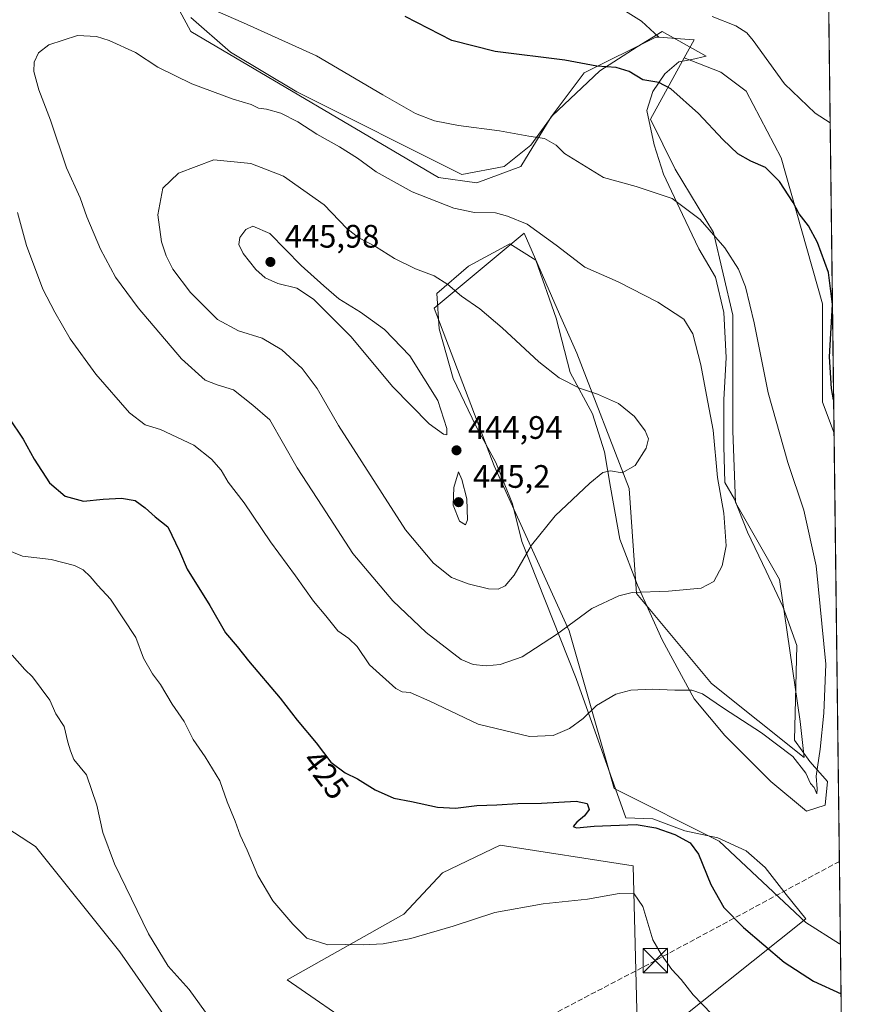
# Model space of a CAD drawing. Units: metres. Extents: x 583989 to 587460, y 4694231 to 4696594.
# Drawn here: x 587182 to 587446, y 4695146 to 4695450 of the extents above; entities that cross this region are included whole.
import ezdxf
from ezdxf.enums import TextEntityAlignment as Align

# ---------------------------------------------------------------- set-up
doc = ezdxf.new("R2010")
doc.units = ezdxf.units.M
doc.header["$MEASUREMENT"] = 0
doc.linetypes.add('DGN Style 3', pattern=[2.307223458686699, 1.648016756204785, -0.6592067024819142])
for name, color, linetype, lineweight in [('Comarca CxS', 21, 'Continuous', 0), ('Comunidad Autónoma CxS', 142, 'Continuous', 0), ('Conducción de hidrocarburos lineal', 6, 'DGN Style 3', 0), ('Cultivos herbáceos CxS', 92, 'Continuous', 0), ('Cultivos leñosos CxS', 92, 'Continuous', 0), ('Curva de nivel maestra', 30, 'Continuous', 30), ('Curva de nivel normal', 30, 'Continuous', 0), ('Espacio natural protegido', 121, 'Continuous', 13), ('Espacio natural protegido CxS', 121, 'Continuous', 0), ('Estanque Cxs', 5, 'Continuous', 0), ('Matorral CxS', 135, 'Continuous', 0), ('Municipio CxS', 4, 'Continuous', 0), ('Provincia CxS', 1, 'Continuous', 0), ('Punto de cota en terreno', 7, 'Continuous', 0), ('Rótulo de curva de nivel directora', 7, 'Continuous', 0), ('Rótulo de punto de cota en terreno', 7, 'Continuous', 0), ('Suelo desnudo CxS', 253, 'Continuous', 0), ('Torre de tendido puntual', 7, 'Continuous', 0)]:
    doc.layers.add(name, color=color, linetype=linetype, lineweight=lineweight)
doc.styles.add('Style-Arial', font='txt')

# ---------------------------------------------------------------- blocks, each defined once
blk = doc.blocks.new('*U19')
at = {"layer": 'Matorral CxS', "color": 135, "linetype": 'Continuous', "lineweight": 0}
for points in [[(587226.8104999998, 4695460.4057, 429.8812999999937), (587234.4425999997, 4695445.982899999, 431.8837000000058), (587310.7620999999, 4695401.0187, 433.2076999999991), (587322.6338999998, 4695399.3215, 432.8987000000052), (587336.2018999998, 4695404.411499999, 431.6141000000061), (587345.5301000001, 4695419.6821, 428.2145000000019), (587355.7062999997, 4695433.257099999, 425.2813000000024), (587377.7544999998, 4695444.285499999, 422.0926999999938), (587378.7301000003, 4695444.215700001, 422.0770000000048), (587389.4042999997, 4695443.452500001, 421.914499999999), (587389.6262999997, 4695443.4365, 421.9064000000071), (587386.5403000005, 4695437.8387, 423.0887999999978), (587376.1261999998, 4695418.947699999, 426.4630999999936), (587383.6898999996, 4695403.562899999, 427.9311000000016), (587395.5614999998, 4695384.050100001, 429.7819000000018), (587401.4972999999, 4695358.598300001, 431.6122000000032), (587401.4968999998, 4695322.966499999, 433.5066999999981), (587402.3449999997, 4695300.908700001, 434.1214999999939), (587415.9123000001, 4695277.153700001, 432.1843999999983), (587422.2719000002, 4695233.460899999, 430.4934000000067), (587423.4518999998, 4695222.360300001, 430.0622000000003), (587394.9581000004, 4695245.1483, 431.2508999999991), (587371.8575999998, 4695272.888300001, 435.1282000000065), (587369.5478999997, 4695305.2501, 439.7192000000068), (587353.3775000004, 4695346.8597, 438.6459000000032), (587348.1306999996, 4695358.8607, 437.4731000000029), (587337.2077000003, 4695383.8453, 435.3024000000005), (587309.4855000004, 4695360.728900001, 441.4376000000047), (587327.9656999996, 4695312.1853, 443.5570000000008), (587351.0663000002, 4695261.330499999, 435.0915999999997), (587364.9266999997, 4695212.786900001, 426.0813000000053), (587397.2682999996, 4695196.604699999, 426.7035999999935), (587423.9671, 4695171.5285, 427.7731000000058), (587434.3640999999, 4695164.952099999, 427.7087000000029), (587434.6638000002, 4695164.8036, 427.707899999994), (587436.0214000001, 4695056.2163, 409.3877999999968)], [(587372.8646, 4695108.3115, 413.098800000007), (587370.8174999999, 4695188.9827, 421.8013999999966), (587329.8391000004, 4695195.284299999, 423.6606999999931), (587312.0314999997, 4695186.8005, 422.5657999999967), (587300.1594000002, 4695174.0757, 421.3855999999942), (587264.1920999996, 4695153.863100001, 418.5445999999938), (587287.0820000004, 4695138.0211, 417.7559999999939)], [(587238.5295000002, 4695125.1677, 412.4965999999986), (587212.5749000004, 4695162.4779, 413.4676000000036), (587186.6205000002, 4695194.921499999, 411.8089000000036), (587154.1771999998, 4695216.0101, 408.8608999999997)]]:
    blk.add_polyline3d(points, dxfattribs=at)
blk = doc.blocks.new('*U22')
at = {"layer": 'Espacio natural protegido CxS', "color": 121, "linetype": 'Continuous', "lineweight": 0, "flags": 128}
blk.add_lwpolyline([(587234.4301000016, 4695450.312200001), (587246.7120999993, 4695439.661199999), (587267.1831, 4695427.372199999), (587317.9511000002, 4695401.974199999), (587331.0520999993, 4695404.432300001), (587339.2411000002, 4695410.986199998), (587345.7910999993, 4695419.9982), (587360.5311000004, 4695433.925200001), (587371.9940999987, 4695441.2992), (587379.6961000009, 4695445.988199999), (587393.3191000007, 4695438.364200001), (587388.8720000002, 4695437.337200002), (587384.8681000007, 4695436.609300001), (587380.5010999994, 4695432.9692), (587376.8620999993, 4695427.507200002), (587375.0421000001, 4695421.6812), (587377.226, 4695411.122199999), (587380.1371000002, 4695402.019200002), (587385.960099999, 4695389.639200001), (587391.0541000003, 4695379.0792), (587396.1491000004, 4695370.340199999), (587398.697100001, 4695359.417199999), (587399.4250999999, 4695345.580200001), (587398.697100001, 4695332.472200001), (587398.697100001, 4695318.271199999), (587399.0600999994, 4695307.0582), (587401.9711000005, 4695301.960200001), (587405.9741000001, 4695291.765199999), (587411.7970999992, 4695279.749200001), (587416.8920999992, 4695268.825200002), (587421.2591000004, 4695256.809200001), (587420.5310999993, 4695227.680199998), (587425.2620999999, 4695221.1262), (587430.7210999995, 4695214.9362), (587429.9931000005, 4695207.6532), (587424.1700999994, 4695205.833299999), (587413.2521000003, 4695214.9362), (587399.0591000007, 4695229.136200001), (587389.5961000005, 4695240.4242), (587379.7710999985, 4695258.6303), (587372.1290999989, 4695275.3803), (587366.6700999994, 4695289.580200001), (587363.7580999995, 4695305.601200001), (587361.9400999999, 4695316.525200001), (587358.3000999986, 4695328.1772), (587351.3861000001, 4695340.921200001), (587347.0191000011, 4695357.6702), (587340.8331000014, 4695375.512200001), (587332.8260999991, 4695380.610200002), (587320.0890999994, 4695373.692199999), (587310.2620999999, 4695365.318199999), (587310.9889999991, 4695354.3942), (587315.3571, 4695339.101199999), (587322.2710999985, 4695324.537199999), (587328.4581000013, 4695313.249199999), (587333.5521000006, 4695300.5053), (587336.4641000004, 4695288.8532), (587353.2040999997, 4695246.716299999), (587368.488099999, 4695203.772200001), (587376.8591000009, 4695203.4072), (587386.6850999993, 4695199.768300002), (587396.8750999996, 4695197.584200001), (587405.6090999997, 4695193.5812), (587411.432100001, 4695188.486199999), (587417.9830999988, 4695180.116200001), (587423.9759999989, 4695172.622199999), (587375.8330999999, 4695134.2482)], dxfattribs=at)
blk = doc.blocks.new('5PATER')
at = {"layer": 'Suelo desnudo CxS', "linetype": 'Continuous', "lineweight": 0}
h = blk.add_hatch(color=51, dxfattribs=at)
edge = h.paths.add_edge_path()
edge.add_ellipse((0, 0), major_axis=(-0.1095731443231308, -0.1110710700762829), ratio=0.9994222409660322, start_angle=0, end_angle=360)
blk = doc.blocks.new('5TTEND')
at = {"layer": 'Estanque Cxs', "color": 7, "linetype": 'Continuous', "lineweight": 0}
for p, q in [((-0.375, 0.3754), (0.375, -0.3746)), ((0.3720000000000001, 0.3784000000000001), (-0.3720000000000001, -0.3776))]:
    blk.add_line(p, q, dxfattribs=at)
at = {"layer": 'Estanque Cxs', "color": 7, "linetype": 'Continuous', "lineweight": 0, "flags": 128}
blk.add_lwpolyline([(-0.375, -0.3746), (0.375, -0.3746), (0.375, 0.3754), (-0.375, 0.3754), (-0.3720000000000001, -0.3776)], dxfattribs=at)

msp = doc.modelspace()

# ---------------------------------------------------------------- linework, layer by layer
at = {"layer": 'Comarca CxS', "color": 21, "linetype": 'Continuous', "lineweight": 0, "flags": 128}
msp.add_lwpolyline([(586058.8068520771, 4694263.44760705), (584016.4000006285, 4694238.379983038), (583988.6200006276, 4696551.509983012), (585310.6102, 4696567.756400002), (587007.2063000001, 4696588.6065), (587344.454300001, 4696592.750999999), (587394.1737000011, 4696593.362000001), (587416.800000654, 4696593.639983016), (587422.2641297219, 4696156.590901495), (587445.7200006527, 4694280.469983038)], close=True, dxfattribs=at)
at = {"layer": 'Comunidad Autónoma CxS', "color": 142, "linetype": 'Continuous', "lineweight": 0, "flags": 128}
msp.add_lwpolyline([(586058.8068520771, 4694263.44760705), (584016.4000006285, 4694238.379983038), (583988.6200006276, 4696551.509983012), (585310.6102, 4696567.756400002), (587007.2063000001, 4696588.6065), (587344.454300001, 4696592.750999999), (587394.1737000011, 4696593.362000001), (587416.800000654, 4696593.639983016), (587422.2641297219, 4696156.590901495), (587445.7200006527, 4694280.469983038)], close=True, dxfattribs=at)
at = {"layer": 'Conducción de hidrocarburos lineal', "color": 6, "linetype": 'DGN Style 3', "lineweight": 0}
msp.add_polyline3d([(587434.3448000001, 4695190.318, 428.9326000000001), (587377.6355999997, 4695159.7685, 419.9584999999934), (587279.5943999998, 4695108.435000001, 413.2908000000025), (587181.9809999998, 4695061.634199999, 402.422900000005), (587120.5445999998, 4695013.850400001, 393.9179000000004), (587075.4711999996, 4694976.050000001, 387.1432000000059), (586902.9199999999, 4694836.42, 374.4924000000028), (586686.2385999998, 4694663.811699999, 363.5962), (586653.7346000001, 4694637.919, 362.5396000000038), (586544.9140999997, 4694575.733300001, 364.2896000000038), (586463.7193999998, 4694530.7404, 370.1536000000052), (586043.8283000002, 4694289.696599999, 344.195000000007), (585995.1683999998, 4694262.6665, 338.921199999997)], dxfattribs=at)
at = {"layer": 'Cultivos herbáceos CxS', "color": 92, "linetype": 'Continuous', "lineweight": 0, "extrusion": (-9.29004396042064e-05, 0.007430666695000215, 0.999972387899774), "elevation": 35261.32788449481, "flags": 128}
msp.add_lwpolyline([(587432.7320915684, 4695189.879117331), (587434.7009002843, 4695032.407769897)], dxfattribs=at)
at = {"layer": 'Cultivos herbáceos CxS', "color": 92, "linetype": 'Continuous', "lineweight": 0}
for points in [[(586959.8894999997, 4695580.223300001, 420.3160999999964), (587010.1584999999, 4695523.138300001, 423.6024999999936), (587057.8827000001, 4695468.587900001, 419.0194000000047), (587118.0135000005, 4695420.7225, 425.9527999999991), (587160.1419000002, 4695466.009500001, 430.0388999999996), (587163.1719000004, 4695469.439300001, 429.9983999999968), (587163.1742000004, 4695469.4419, 429.9980999999971), (587163.1763000004, 4695469.444300001, 429.9977999999974), (587181.8667000001, 4695468.890100001, 430.1034000000073), (587206.4589000001, 4695468.0419, 429.8896999999997), (587226.8104999998, 4695460.4057, 429.8812999999937), (587234.4425999997, 4695445.982899999, 431.8837000000058), (587310.7620999999, 4695401.0187, 433.2076999999991), (587322.6338999998, 4695399.3215, 432.8987000000052), (587336.2018999998, 4695404.411499999, 431.6141000000061), (587345.5301000001, 4695419.6821, 428.2145000000019), (587355.7062999997, 4695433.257099999, 425.2813000000024), (587377.7544999998, 4695444.285499999, 422.0926999999938), (587378.7301000003, 4695444.215700001, 422.0770000000048)], [(587341.3737000005, 4695473.560500001, 418.7035000000033), (587346.9219000004, 4695465.7929, 419.5108999999939), (587373.3322999999, 4695449.163899999, 421.5126000000019), (587378.7301000003, 4695444.215700001, 422.0770000000048)], [(587346.9219000004, 4695465.7929, 419.5108999999939), (587373.3322999999, 4695449.163899999, 421.5126000000019), (587378.7301000003, 4695444.215700001, 422.0770000000048), (587377.7544999998, 4695444.285499999, 422.0926999999938), (587355.7062999997, 4695433.257099999, 425.2813000000024), (587345.5301000001, 4695419.6821, 428.2145000000019), (587336.2018999998, 4695404.411499999, 431.6141000000061), (587322.6338999998, 4695399.3215, 432.8987000000052), (587310.7620999999, 4695401.0187, 433.2076999999991), (587234.4425999997, 4695445.982899999, 431.8837000000058), (587226.8104999998, 4695460.4057, 429.8812999999937)], [(587386.5403000005, 4695437.8387, 423.0887999999978), (587376.1261999998, 4695418.947699999, 426.4630999999936), (587383.6898999996, 4695403.562899999, 427.9311000000016), (587395.5614999998, 4695384.050100001, 429.7819000000018), (587401.4972999999, 4695358.598300001, 431.6122000000032), (587401.4968999998, 4695322.966499999, 433.5066999999981), (587402.3449999997, 4695300.908700001, 434.1214999999939), (587415.9123000001, 4695277.153700001, 432.1843999999983), (587422.2719000002, 4695233.460899999, 430.4934000000067), (587423.4518999998, 4695222.360300001, 430.0622000000003), (587394.9581000004, 4695245.1483, 431.2508999999991), (587371.8575999998, 4695272.888300001, 435.1282000000065), (587369.5478999997, 4695305.2501, 439.7192000000068), (587353.3775000004, 4695346.8597, 438.6459000000032), (587348.1306999996, 4695358.8607, 437.4731000000029), (587337.2077000003, 4695383.8453, 435.3024000000005), (587309.4855000004, 4695360.728900001, 441.4376000000047), (587327.9656999996, 4695312.1853, 443.5570000000008), (587351.0663000002, 4695261.330499999, 435.0915999999997), (587364.9266999997, 4695212.786900001, 426.0813000000053), (587397.2682999996, 4695196.604699999, 426.7035999999935), (587423.9671, 4695171.5285, 427.7731000000058), (587434.3640999999, 4695164.952099999, 427.7087000000029), (587434.6638000002, 4695164.8036, 427.707899999994)], [(587386.5403000005, 4695437.8387, 423.0887999999978), (587397.7862999998, 4695433.5131, 422.6435000000056), (587405.6114999996, 4695427.644099999, 421.6579999999958), (587416.3712999999, 4695407.102499999, 423.2160000000004), (587429.0871000001, 4695362.107100001, 425.7929000000004), (587429.0867, 4695331.7839, 426.5302999999985), (587432.6951000001, 4695322.270500001, 426.5375000000058)], [(587154.1771999998, 4695216.0101, 408.8608999999997), (587186.6205000002, 4695194.921499999, 411.8089000000036), (587212.5749000004, 4695162.4779, 413.4676000000036), (587238.5295000002, 4695125.1677, 412.4965999999986)], [(587238.5295000002, 4695125.1677, 412.4965999999986), (587212.5749000004, 4695162.4779, 413.4676000000036), (587186.6205000002, 4695194.921499999, 411.8089000000036), (587154.1771999998, 4695216.0101, 408.8608999999997)], [(587287.0820000004, 4695138.0211, 417.7559999999939), (587264.1920999996, 4695153.863100001, 418.5445999999938), (587300.1594000002, 4695174.0757, 421.3855999999942), (587312.0314999997, 4695186.8005, 422.5657999999967), (587329.8391000004, 4695195.284299999, 423.6606999999931), (587370.8174999999, 4695188.9827, 421.8013999999966), (587372.8646, 4695108.3115, 413.098800000007)], [(587372.8646, 4695108.3115, 413.098800000007), (587370.8174999999, 4695188.9827, 421.8013999999966), (587329.8391000004, 4695195.284299999, 423.6606999999931), (587312.0314999997, 4695186.8005, 422.5657999999967), (587300.1594000002, 4695174.0757, 421.3855999999942), (587264.1920999996, 4695153.863100001, 418.5445999999938), (587287.0820000004, 4695138.0211, 417.7559999999939)]]:
    msp.add_polyline3d(points, dxfattribs=at)
msp.add_polyline3d([(587432.6951000001, 4695322.270500001, 426.5375000000058), (587434.6638000002, 4695164.8036, 427.707899999994), (587434.3640999999, 4695164.952099999, 427.7087000000029), (587423.9671, 4695171.5285, 427.7731000000058), (587397.2682999996, 4695196.604699999, 426.7035999999935), (587364.9266999997, 4695212.786900001, 426.0813000000053), (587351.0663000002, 4695261.330499999, 435.0915999999997), (587327.9656999996, 4695312.1853, 443.5570000000008), (587309.4855000004, 4695360.728900001, 441.4376000000047), (587337.2077000003, 4695383.8453, 435.3024000000005), (587348.1306999996, 4695358.8607, 437.4731000000029), (587353.3775000004, 4695346.8597, 438.6459000000032), (587369.5478999997, 4695305.2501, 439.7192000000068), (587371.8575999998, 4695272.888300001, 435.1282000000065), (587394.9581000004, 4695245.1483, 431.2508999999991), (587423.4518999998, 4695222.360300001, 430.0622000000003), (587422.2719000002, 4695233.460899999, 430.4934000000067), (587415.9123000001, 4695277.153700001, 432.1843999999983), (587402.3449999997, 4695300.908700001, 434.1214999999939), (587401.4968999998, 4695322.966499999, 433.5066999999981), (587401.4972999999, 4695358.598300001, 431.6122000000032), (587395.5614999998, 4695384.050100001, 429.7819000000018), (587383.6898999996, 4695403.562899999, 427.9311000000016), (587376.1261999998, 4695418.947699999, 426.4630999999936), (587386.5403000005, 4695437.8387, 423.0887999999978), (587397.7862999998, 4695433.5131, 422.6435000000056), (587405.6114999996, 4695427.644099999, 421.6579999999958), (587416.3712999999, 4695407.102499999, 423.2160000000004), (587429.0871000001, 4695362.107100001, 425.7929000000004), (587429.0867, 4695331.7839, 426.5302999999985)], close=True, dxfattribs=at)
at = {"layer": 'Cultivos leñosos CxS', "color": 92, "linetype": 'Continuous', "lineweight": 0, "extrusion": (-0.00076775190714887, 0.06140865453198892, 0.9981124123592393), "elevation": 288308.1531264784, "flags": 128}
msp.add_lwpolyline([(-646084.7203722716, -4679136.914519273), (-646084.7203722716, -4678737.171490278)], dxfattribs=at)
at = {"layer": 'Cultivos leñosos CxS', "color": 92, "linetype": 'Continuous', "lineweight": 0}
msp.add_polyline3d([(587432.6951000001, 4695322.270500001, 426.5375000000058), (587429.0867, 4695331.7839, 426.5302999999985), (587429.0871000001, 4695362.107100001, 425.7929000000004), (587416.3712999999, 4695407.102499999, 423.2160000000004), (587405.6114999996, 4695427.644099999, 421.6579999999958), (587397.7862999998, 4695433.5131, 422.6435000000056), (587386.5403000005, 4695437.8387, 423.0887999999978), (587389.6262999997, 4695443.4365, 421.9064000000071), (587389.4042999997, 4695443.452500001, 421.914499999999), (587378.7301000003, 4695444.215700001, 422.0770000000048), (587373.3322999999, 4695449.163899999, 421.5126000000019), (587346.9219000004, 4695465.7929, 419.5108999999939), (587341.3737000005, 4695473.560500001, 418.7035000000033), (587427.7072000002, 4695721.227800001, 401.9879999999976)], close=True, dxfattribs=at)
for points in [[(587341.3737000005, 4695473.560500001, 418.7035000000033), (587346.9219000004, 4695465.7929, 419.5108999999939), (587373.3322999999, 4695449.163899999, 421.5126000000019), (587378.7301000003, 4695444.215700001, 422.0770000000048)], [(587378.7301000003, 4695444.215700001, 422.0770000000048), (587389.4042999997, 4695443.452500001, 421.914499999999), (587389.6262999997, 4695443.4365, 421.9064000000071), (587386.5403000005, 4695437.8387, 423.0887999999978)], [(587386.5403000005, 4695437.8387, 423.0887999999978), (587397.7862999998, 4695433.5131, 422.6435000000056), (587405.6114999996, 4695427.644099999, 421.6579999999958), (587416.3712999999, 4695407.102499999, 423.2160000000004), (587429.0871000001, 4695362.107100001, 425.7929000000004), (587429.0867, 4695331.7839, 426.5302999999985), (587432.6951000001, 4695322.270500001, 426.5375000000058)]]:
    msp.add_polyline3d(points, dxfattribs=at)
at = {"layer": 'Curva de nivel maestra', "color": 30, "linetype": 'Continuous', "lineweight": 30, "elevation": 425, "flags": 128}
for points in [[(587432.5672000004, 4695332.501900001), (587431.9000000004, 4695335.970100001), (587431.2599999999, 4695345.8101), (587432.1799999997, 4695361.870100001), (587430.9500000002, 4695371.7601), (587427.6299999999, 4695381.0101), (587424.8600000005, 4695386.0801), (587421.9500000002, 4695389.790100001), (587420.1100000005, 4695393.3101), (587415.8600000005, 4695399.7301), (587411.5599999996, 4695404.120100001), (587407.0700000003, 4695406.0001), (587403.0899999999, 4695408.340100001), (587398.4400000004, 4695412.7501), (587390.9199999999, 4695420.7601), (587382.3600000005, 4695428.340100001), (587378.6600000003, 4695430.290100001), (587373.7599999999, 4695431.1501), (587369.5499999998, 4695433.6601), (587365.5800000001, 4695434.880100001), (587359.5499999998, 4695435.3201), (587349.6900000004, 4695437.130100001), (587328.2199999997, 4695439.840100001), (587314.9000000004, 4695443.210100001), (587300.54, 4695450.610099999)], [(587178.4000000004, 4695326.960100001), (587182.8099999996, 4695320.4101), (587186.2199999997, 4695314.190099999), (587190.9500000002, 4695306.9001), (587195.7100000001, 4695302.800100001), (587201.4299999997, 4695301.270099999), (587207.4299999997, 4695301.9001), (587213.0999999996, 4695302.220100001), (587217.2800000003, 4695301.520099999), (587220.4400000004, 4695299.280099999), (587223.4400000004, 4695296.460100001), (587227.4199999999, 4695293.4301), (587230.9500000002, 4695285.9101), (587233.3799999999, 4695280.360099999), (587240.3600000005, 4695269.200099999), (587245.1799999997, 4695260.7601), (587248.7300000004, 4695256.540100001), (587252.2400000002, 4695252.0701), (587262.0099999999, 4695240.6601), (587267.2000000002, 4695233.800100001), (587273.0700000003, 4695226.8301), (587277.6200000001, 4695220.870100001), (587282.04, 4695217.620100001), (587285.8799999999, 4695215.800100001), (587291.2800000003, 4695212.370100001), (587297.0599999996, 4695209.780099999), (587302.4299999997, 4695208.770099999), (587310.4500000002, 4695207.0701), (587316.0599999996, 4695206.710100001), (587322.5899999999, 4695207.5101), (587328.8200000003, 4695207.7401), (587335.2400000002, 4695208.190099999), (587342.54, 4695208.2601), (587353.2400000002, 4695208.8301), (587356.5999999996, 4695208.1501), (587357.2599999999, 4695206.350099999), (587355.8300000001, 4695204.350099999), (587353.4000000004, 4695202.450099999), (587352.2699999996, 4695201.100099999), (587353.2999999998, 4695200.620100001), (587358.75, 4695201.190099999), (587371.6699999999, 4695201.690099999), (587377.8099999996, 4695200.670100001), (587383.6699999999, 4695198.590100001), (587388.3200000003, 4695196.0701), (587390.9000000004, 4695192.600099999), (587394.75, 4695183.2501), (587398.7599999999, 4695176.120100001), (587404.7400000002, 4695170.0001), (587417.2999999998, 4695159.290100001), (587426.3499999996, 4695153.460100001), (587434.8548999997, 4695149.514000001)]]:
    msp.add_lwpolyline(points, dxfattribs=at)
at = {"layer": 'Curva de nivel normal', "color": 30, "linetype": 'Continuous', "lineweight": 0, "flags": 128}
for points, elevation in [([(587181.0199999996, 4695390.280099999), (587183.8600000005, 4695380.100099999), (587188.8700000001, 4695366.600099999), (587192.5999999996, 4695359.5701), (587197.2599999999, 4695351.360099999), (587205.1399999997, 4695340.390100001), (587215.5999999996, 4695328.520099999), (587220.3499999996, 4695324.8101), (587225.1600000003, 4695323.4001), (587235.4299999997, 4695318.540100001), (587240.8499999996, 4695314.2601), (587243.79, 4695310.8101), (587246, 4695307.140100001), (587250.9500000002, 4695300.8101), (587259, 4695288.770099999), (587266.75, 4695278.3301), (587272.3200000003, 4695270.470100001), (587276.1200000001, 4695265.940099999), (587279.7300000004, 4695261.3201), (587283.1399999997, 4695259.020099999), (587285.7599999999, 4695256.4901), (587289.5499999998, 4695250.9001), (587297.6900000004, 4695243.610099999), (587299.5999999996, 4695242.520099999), (587302.0800000001, 4695242.340100001), (587308.0899999999, 4695239.670100001), (587323.0199999996, 4695232.610099999), (587338.8799999999, 4695228.800100001), (587346.0899999999, 4695229.130100001), (587351.1900000004, 4695231.2401), (587355.3399999999, 4695234.3201), (587359.5199999996, 4695238.3101), (587365.4900000002, 4695241.8101), (587370.0800000001, 4695243.0601), (587376.6200000001, 4695243.340100001), (587383.6200000001, 4695243.030099999), (587388.8700000001, 4695243.090100001), (587392.1799999997, 4695241.9301), (587398.6100000005, 4695237.530099999), (587410.3099999996, 4695229.9001), (587420, 4695222.600099999), (587424.0099999999, 4695217.520099999), (587425.4500000002, 4695214.340100001), (587426.5700000003, 4695213.040100001), (587427.3399999999, 4695211.140100001), (587427.4900000002, 4695212.720100001), (587427.2100000001, 4695216.600099999), (587428.4400000004, 4695224.9001), (587429.5199999996, 4695235.9801), (587430.1799999997, 4695251.130100001), (587427.1399999997, 4695281.360099999), (587423.4299999997, 4695298.5101), (587418.4800000004, 4695313.2601), (587412.4400000004, 4695334.630100001), (587408.0499999998, 4695356.210100001), (587405.4400000004, 4695367.360099999), (587403.2300000004, 4695372.8201), (587399.0099999999, 4695379.300100001), (587391.4800000004, 4695388.040100001), (587382.7599999999, 4695394.5801), (587371.7400000002, 4695398.2301), (587361.6900000004, 4695400.970100001), (587349.6699999999, 4695408.380100001), (587347.0700000003, 4695411.020099999), (587343.4299999997, 4695413.0601), (587338.6299999999, 4695413.710100001), (587329.5599999996, 4695415.440099999), (587316.9699999997, 4695417.0801), (587309.5800000001, 4695418.5101), (587303.7000000002, 4695420.780099999), (587293.6799999997, 4695426.4801), (587273.2300000004, 4695438.4801), (587250.6799999997, 4695448.710100001), (587233.4000000004, 4695456.280099999)], 430), ([(587431.4995999997, 4695417.891200001), (587426.8399999999, 4695420.8201), (587417.4199999999, 4695429.9101), (587407.7599999999, 4695443.220100001), (587405.8600000005, 4695445.540100001), (587402.3799999999, 4695447.690099999), (587395.1100000005, 4695450.5801)], 420), ([(587199.5599999996, 4695444.8101), (587190.6900000004, 4695441.840100001), (587187.5199999996, 4695439.370100001), (587186.2000000002, 4695436.5601), (587186.0800000001, 4695433.6801), (587187.5800000001, 4695428.020099999), (587191.1900000004, 4695418.6801), (587196.1600000003, 4695403.940099999), (587200.3099999996, 4695394.700099999), (587202.4500000002, 4695388.940099999), (587206.6100000005, 4695378.9801), (587211.29, 4695370.3301), (587218.2400000002, 4695360.8201), (587231.6200000001, 4695345.1501), (587238.9000000004, 4695338.590100001), (587242.5700000003, 4695337.100099999), (587247.6299999999, 4695335.550100001), (587253.6100000005, 4695330.860099999), (587258.7999999998, 4695326.380100001), (587267.2100000001, 4695311.5601), (587274.9699999997, 4695299.720100001), (587284.3399999999, 4695285.130100001), (587296.7300000004, 4695270.630100001), (587306.9800000004, 4695260.8101), (587317.8200000003, 4695252.520099999), (587321.4600000001, 4695251.020099999), (587325.5, 4695250.5601), (587329.8099999996, 4695250.940099999), (587336.5499999998, 4695253.360099999), (587347.1299999999, 4695260.2301), (587358.04, 4695268.220100001), (587366.3799999999, 4695272.120100001), (587370.5199999996, 4695273.210100001), (587381.7000000002, 4695273.5601), (587391.7599999999, 4695274.550100001), (587395.6200000001, 4695276.530099999), (587398.2599999999, 4695281.350099999), (587399.4800000004, 4695287.4901), (587398.7699999996, 4695297.630100001), (587396.7599999999, 4695308.620100001), (587395.4600000001, 4695323.130100001), (587393.3799999999, 4695333.9101), (587391.6900000004, 4695343.350099999), (587389.2100000001, 4695352.860099999), (587386.3499999996, 4695357.3201), (587378.4299999997, 4695362.630100001), (587366.1399999997, 4695368.880100001), (587355.9199999999, 4695373.380100001), (587347.0800000001, 4695380.210100001), (587338.0800000001, 4695386.640100001), (587332.0999999996, 4695389.0801), (587328.3799999999, 4695390.120100001), (587321.8899999997, 4695390.200099999), (587315.4800000004, 4695391.520099999), (587302.6699999999, 4695396.5601), (587291.5999999996, 4695402.7501), (587285.8799999999, 4695406.920100001), (587280.2999999998, 4695410.450099999), (587273.2999999998, 4695414.360099999), (587267.4600000001, 4695418.1601), (587262.2000000002, 4695420.790100001), (587257.8300000001, 4695422.050100001), (587255.2699999996, 4695422.4001), (587253.0199999996, 4695423.5101), (587247.5099999999, 4695425.120100001), (587234.75, 4695429.880100001), (587224.2800000003, 4695435.040100001), (587217.4299999997, 4695439.540100001), (587209.29, 4695443.2501), (587205.3499999996, 4695444.450099999), (587199.5599999996, 4695444.8101)], 435), ([(587241.5300000003, 4695406.450099999), (587230.6299999999, 4695402.3101), (587225.8600000005, 4695397.7301), (587224.3099999996, 4695389.520099999), (587225.4199999999, 4695381.220100001), (587226.8499999996, 4695376.870100001), (587228.9400000004, 4695372.8101), (587234.3899999997, 4695365.5801), (587242.7199999997, 4695357.300100001), (587249.2000000002, 4695353.780099999), (587256.4199999999, 4695351.530099999), (587262.5499999998, 4695347.890100001), (587268.7800000003, 4695342.220100001), (587273.4199999999, 4695336.0101), (587279.9600000001, 4695324.590100001), (587300.6299999999, 4695292.4301), (587309.25, 4695282.170100001), (587314.8099999996, 4695277.8101), (587319.9299999997, 4695275.8301), (587326.1600000003, 4695274.3201), (587329.1900000004, 4695274.2401), (587331.3799999999, 4695275.2501), (587334.0999999996, 4695278.540100001), (587339.4299999997, 4695287.710100001), (587346.7599999999, 4695296.770099999), (587357.4299999997, 4695306.8101), (587361.4299999997, 4695310.1801), (587363.7599999999, 4695310.620100001), (587367.4299999997, 4695310.0101), (587371.4299999997, 4695312.290100001), (587374.8099999996, 4695317.5801), (587375.5300000003, 4695320.520099999), (587374.5099999999, 4695322.920100001), (587371.2300000004, 4695327.340100001), (587366.2599999999, 4695331.420100001), (587359.8399999999, 4695334.270099999), (587354.2599999999, 4695336.0701), (587347.9800000004, 4695339.280099999), (587341.7100000001, 4695344.2301), (587330.4600000001, 4695354.7301), (587323.5199999996, 4695360.530099999), (587317.9199999999, 4695364.470100001), (587313.6600000003, 4695368.100099999), (587309.4500000002, 4695370.670100001), (587303.6600000003, 4695372.9101), (587297.2400000002, 4695376.100099999), (587291.4100000003, 4695379.7601), (587286.2199999997, 4695382.460100001), (587282.5800000001, 4695385.340100001), (587275.5800000001, 4695392.550100001), (587263, 4695401.440099999), (587252.9400000004, 4695405.340100001), (587241.5300000003, 4695406.450099999)], 440), ([(587253.5300000003, 4695385.9901), (587251.3799999999, 4695384.9801), (587249.5800000001, 4695382.5101), (587249.29, 4695380.350099999), (587250.6399999997, 4695377.610099999), (587254.5099999999, 4695372.6801), (587257.3499999996, 4695370.0801), (587261.25, 4695368.390100001), (587267.1799999997, 4695366.9101), (587272.3200000003, 4695363.5801), (587283.75, 4695352.0001), (587296.7199999997, 4695336.4801), (587307.8799999999, 4695325.1601), (587312.3200000003, 4695321.960100001), (587313.3700000001, 4695321.770099999), (587313.3899999997, 4695323.670100001), (587310.5499999998, 4695332.3201), (587301.9800000004, 4695346.050100001), (587294.0999999996, 4695354.140100001), (587286.7800000003, 4695359.4801), (587280.1200000001, 4695363.630100001), (587275.4600000001, 4695367.610099999), (587268.4699999997, 4695373.940099999), (587258.79, 4695383.710100001), (587253.5300000003, 4695385.9901)], 445), ([(587316.9299999997, 4695310.350099999), (587315.4900000002, 4695305.4801), (587315.3499999996, 4695300.090100001), (587317.29, 4695295.110099999), (587319.1399999997, 4695293.960100001), (587319.7800000003, 4695295.590100001), (587319.5499999998, 4695302.020099999), (587317.9500000002, 4695307.9901), (587316.9299999997, 4695310.350099999)], 445), ([(587173.6399999997, 4695287.920100001), (587182.5800000001, 4695284.340100001), (587191.4000000004, 4695283.3201), (587198.6399999997, 4695281.530099999), (587201.3200000003, 4695280.100099999), (587203.4299999997, 4695278.140100001), (587205.7599999999, 4695275.300100001), (587209.7300000004, 4695271.0601), (587217.5099999999, 4695259.280099999), (587219.8600000005, 4695252.9101), (587222.6100000005, 4695248.1501), (587225.1399999997, 4695244.850099999), (587228.7199999997, 4695238.800100001), (587232.3899999997, 4695233.4301), (587235.2300000004, 4695227.840100001), (587238.9199999999, 4695222.540100001), (587243.4299999997, 4695215.170100001), (587245.6200000001, 4695208.6501), (587248.1699999999, 4695202.6801), (587249.6200000001, 4695198.360099999), (587251.8300000001, 4695193.7501), (587255.0700000003, 4695186.0001), (587259.7800000003, 4695178.1801), (587265.8799999999, 4695171.0001), (587270.2400000002, 4695166.640100001), (587276.6399999997, 4695164.5701), (587282.1100000005, 4695164.720100001), (587287.5300000003, 4695164.590100001), (587293.7100000001, 4695164.960100001), (587302.2800000003, 4695166.5701), (587315.2699999996, 4695170.390100001), (587328.1500000004, 4695174.540100001), (587343.0999999996, 4695177.2601), (587356.7599999999, 4695178.700099999), (587366.4299999997, 4695180.4001), (587371.1100000005, 4695180.340100001), (587373.7599999999, 4695176.420100001), (587376.8600000005, 4695166.120100001), (587379.5300000003, 4695161.5701), (587382.6600000003, 4695157.0101), (587385.5300000003, 4695153.9001), (587389.2400000002, 4695149.2401), (587395.0800000001, 4695143.300100001)], 420), ([(587242.1699999999, 4695139.4301), (587233.9299999997, 4695150.860099999), (587227.4600000001, 4695158.0601), (587221.4500000002, 4695168.040100001), (587210.9800000004, 4695189.5701), (587207.2999999998, 4695199.1801), (587205.5099999999, 4695207.600099999), (587202.2599999999, 4695216.950099999), (587198.4299999997, 4695221.6801), (587197.3600000005, 4695224.350099999), (587196.5300000003, 4695227.020099999), (587195.3899999997, 4695231.860099999), (587192.8600000005, 4695235.7401), (587190.9800000004, 4695240.030099999), (587185.6399999997, 4695247.2301), (587183.2800000003, 4695249.460100001), (587179.4100000003, 4695253.890100001)], 415)]:
    msp.add_lwpolyline(points, dxfattribs=dict(at, elevation=elevation))
at = {"layer": 'Espacio natural protegido', "color": 121, "linetype": 'Continuous', "lineweight": 13, "flags": 128}
msp.add_lwpolyline([(587234.4301000021, 4695450.312200002), (587246.712100002, 4695439.661199999), (587267.1831000006, 4695427.3722), (587317.9511000006, 4695401.974199997), (587331.0520999999, 4695404.432300001), (587339.2411000008, 4695410.986199999), (587345.7910999999, 4695419.998200002), (587360.531100001, 4695433.925200002), (587371.9941000015, 4695441.299200002), (587379.6961000015, 4695445.9882), (587393.3191000012, 4695438.364200001), (587388.8720000008, 4695437.337200004), (587384.8681000012, 4695436.609300001), (587380.5011, 4695432.969200001), (587376.8620999999, 4695427.507200004), (587375.0421000004, 4695421.681200001), (587377.2260000006, 4695411.122199998), (587380.1371000007, 4695402.019200004), (587385.9601000019, 4695389.639200003), (587391.0541000009, 4695379.079200001), (587396.149100001, 4695370.340199998), (587398.6971000015, 4695359.4172), (587399.4251000005, 4695345.580200001), (587398.6971000015, 4695332.472199999), (587398.6971000015, 4695318.2712), (587399.0601000022, 4695307.0582), (587401.9711000011, 4695301.960200001), (587405.9741000007, 4695291.7652), (587411.797100002, 4695279.749200001), (587416.8920999998, 4695268.825200003), (587421.259100001, 4695256.809200002), (587420.5311000021, 4695227.680199999), (587425.2621000005, 4695221.126200001), (587430.7211000001, 4695214.936200002), (587429.9931000011, 4695207.653200001), (587424.1701, 4695205.8333), (587413.2521000009, 4695214.936200002), (587399.0591000011, 4695229.136200001), (587389.5961000011, 4695240.424199999), (587379.7711000014, 4695258.630300002), (587372.1290999994, 4695275.380300002), (587366.6701, 4695289.580200001), (587363.7581000022, 4695305.601200001), (587361.9401000004, 4695316.525200002), (587358.3001000015, 4695328.1772), (587351.3861000007, 4695340.921200002), (587347.0191000017, 4695357.670200001), (587340.833100002, 4695375.512200002), (587332.8261000019, 4695380.610200004), (587320.0891000022, 4695373.692200001), (587310.2621000004, 4695365.318200001), (587310.9890000018, 4695354.394199999), (587315.3571000006, 4695339.101199999), (587322.2711000014, 4695324.5372), (587328.4581000019, 4695313.249199998), (587333.552100001, 4695300.505300002), (587336.464100001, 4695288.853200001), (587353.2041000003, 4695246.716299998), (587368.4880999996, 4695203.772200001), (587376.8591000015, 4695203.407200002), (587386.6851000021, 4695199.768300002), (587396.8751000002, 4695197.584200002), (587405.6091000002, 4695193.5812), (587411.4321000016, 4695188.4862), (587417.9831000017, 4695180.116200003), (587423.9760000017, 4695172.6222), (587375.8331000005, 4695134.248200002)], dxfattribs=at)
at = {"layer": 'Matorral CxS', "color": 135, "linetype": 'Continuous', "lineweight": 0, "extrusion": (0.002232711797250725, -0.178589649073684, 0.9839211107816361), "elevation": -836775.4314643629, "flags": 128}
msp.add_lwpolyline([(646082.7048801541, 4612161.772404339), (646082.7048801541, 4612065.340980184)], dxfattribs=at)
at = {"layer": 'Matorral CxS', "color": 135, "linetype": 'Continuous', "lineweight": 0}
for points in [[(586959.8894999997, 4695580.223300001, 420.3160999999964), (587010.1584999999, 4695523.138300001, 423.6024999999936), (587057.8827000001, 4695468.587900001, 419.0194000000047), (587118.0135000005, 4695420.7225, 425.9527999999991), (587160.1419000002, 4695466.009500001, 430.0388999999996), (587163.1719000004, 4695469.439300001, 429.9983999999968), (587163.1742000004, 4695469.4419, 429.9980999999971), (587163.1763000004, 4695469.444300001, 429.9977999999974), (587181.8667000001, 4695468.890100001, 430.1034000000073), (587206.4589000001, 4695468.0419, 429.8896999999997), (587226.8104999998, 4695460.4057, 429.8812999999937), (587234.4425999997, 4695445.982899999, 431.8837000000058), (587310.7620999999, 4695401.0187, 433.2076999999991), (587322.6338999998, 4695399.3215, 432.8987000000052), (587336.2018999998, 4695404.411499999, 431.6141000000061), (587345.5301000001, 4695419.6821, 428.2145000000019), (587355.7062999997, 4695433.257099999, 425.2813000000024), (587377.7544999998, 4695444.285499999, 422.0926999999938), (587378.7301000003, 4695444.215700001, 422.0770000000048)], [(587378.7301000003, 4695444.215700001, 422.0770000000048), (587389.4042999997, 4695443.452500001, 421.914499999999), (587389.6262999997, 4695443.4365, 421.9064000000071), (587386.5403000005, 4695437.8387, 423.0887999999978)], [(587386.5403000005, 4695437.8387, 423.0887999999978), (587376.1261999998, 4695418.947699999, 426.4630999999936), (587383.6898999996, 4695403.562899999, 427.9311000000016), (587395.5614999998, 4695384.050100001, 429.7819000000018), (587401.4972999999, 4695358.598300001, 431.6122000000032), (587401.4968999998, 4695322.966499999, 433.5066999999981), (587402.3449999997, 4695300.908700001, 434.1214999999939), (587415.9123000001, 4695277.153700001, 432.1843999999983), (587422.2719000002, 4695233.460899999, 430.4934000000067), (587423.4518999998, 4695222.360300001, 430.0622000000003), (587394.9581000004, 4695245.1483, 431.2508999999991), (587371.8575999998, 4695272.888300001, 435.1282000000065), (587369.5478999997, 4695305.2501, 439.7192000000068), (587353.3775000004, 4695346.8597, 438.6459000000032), (587348.1306999996, 4695358.8607, 437.4731000000029), (587337.2077000003, 4695383.8453, 435.3024000000005), (587309.4855000004, 4695360.728900001, 441.4376000000047), (587327.9656999996, 4695312.1853, 443.5570000000008), (587351.0663000002, 4695261.330499999, 435.0915999999997), (587364.9266999997, 4695212.786900001, 426.0813000000053), (587397.2682999996, 4695196.604699999, 426.7035999999935), (587423.9671, 4695171.5285, 427.7731000000058), (587434.3640999999, 4695164.952099999, 427.7087000000029), (587434.6638000002, 4695164.8036, 427.707899999994)], [(587238.5295000002, 4695125.1677, 412.4965999999986), (587212.5749000004, 4695162.4779, 413.4676000000036), (587186.6205000002, 4695194.921499999, 411.8089000000036), (587154.1771999998, 4695216.0101, 408.8608999999997)], [(587372.8646, 4695108.3115, 413.098800000007), (587370.8174999999, 4695188.9827, 421.8013999999966), (587329.8391000004, 4695195.284299999, 423.6606999999931), (587312.0314999997, 4695186.8005, 422.5657999999967), (587300.1594000002, 4695174.0757, 421.3855999999942), (587264.1920999996, 4695153.863100001, 418.5445999999938), (587287.0820000004, 4695138.0211, 417.7559999999939)]]:
    msp.add_polyline3d(points, dxfattribs=at)
at = {"layer": 'Municipio CxS', "color": 4, "linetype": 'Continuous', "lineweight": 0, "flags": 128}
msp.add_lwpolyline([(587422.2641297219, 4696156.590901495), (587445.7200006527, 4694280.469983038), (586058.8068520771, 4694263.44760705)], dxfattribs=at)
at = {"layer": 'Provincia CxS', "color": 1, "linetype": 'Continuous', "lineweight": 0, "flags": 128}
msp.add_lwpolyline([(586058.8068520771, 4694263.44760705), (584016.4000006285, 4694238.379983038), (583988.6200006276, 4696551.509983012), (585310.6102, 4696567.756400002), (587007.2063000001, 4696588.6065), (587344.454300001, 4696592.750999999), (587394.1737000011, 4696593.362000001), (587416.800000654, 4696593.639983016), (587422.2641297219, 4696156.590901495), (587445.7200006527, 4694280.469983038)], close=True, dxfattribs=at)

# ---------------------------------------------------------------- block references
at = {"layer": 'Espacio natural protegido CxS', "color": 121, "linetype": 'Continuous', "lineweight": 0}
msp.add_blockref('*U22', (0, 0), dxfattribs=at)
at = {"layer": 'Matorral CxS', "color": 135, "linetype": 'Continuous', "lineweight": 0}
msp.add_blockref('*U19', (0, 0), dxfattribs=at)
at = {"layer": 'Punto de cota en terreno', "color": 7, "linetype": 'Continuous', "lineweight": 0, "xscale": 10, "yscale": 10, "zscale": 10}
for p in [(587259, 4695375, 445.9799999999959), (587316.3399999999, 4695316.970000001, 444.9400000000023), (587317, 4695301, 445.1999999999971)]:
    msp.add_blockref('5PATER', p, dxfattribs=at)
at = {"layer": 'Torre de tendido puntual', "color": 7, "linetype": 'Continuous', "lineweight": 0, "xscale": 10, "yscale": 10, "zscale": 10}
msp.add_blockref('5TTEND', (587377.6355999997, 4695159.7685, 419.9584999999934), dxfattribs=at)

# ---------------------------------------------------------------- texts
at = {"layer": 'Rótulo de curva de nivel directora', "color": 7, "linetype": 'Continuous', "lineweight": 0, "style": 'Style-Arial'}
msp.add_text('425', height=7.000000000000002, rotation=307.3589984803052, dxfattribs=at).set_placement((587276.0833124011, 4695217.077251242), align=Align.MIDDLE_CENTER)
at = {"layer": 'Rótulo de punto de cota en terreno', "color": 7, "linetype": 'Continuous', "lineweight": 0, "style": 'Style-Arial'}
for s, p in [('445,98', (587263.4096999997, 4695379.409700001)), ('444,94', (587319.8678000001, 4695320.4978)), ('445,2', (587321.4096999997, 4695305.409700001))]:
    msp.add_text(s, height=7.000000000000002, dxfattribs=at).set_placement(p)

doc.saveas('drawing.dxf')
